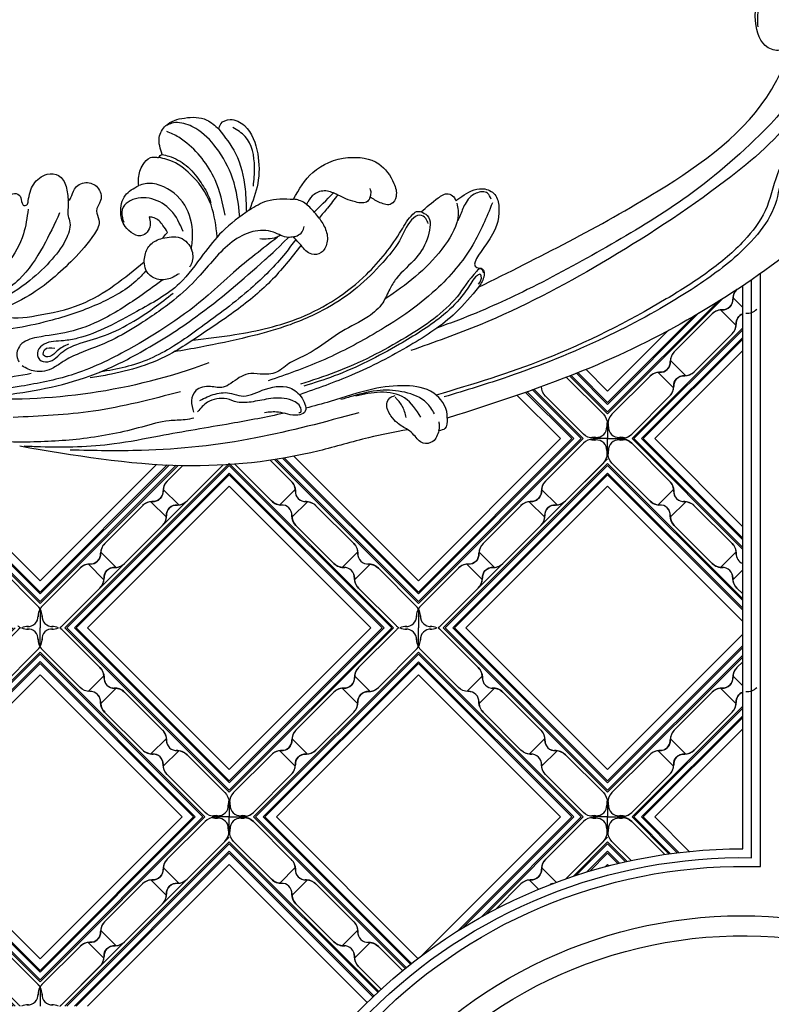
# Model space of a CAD drawing. Units: millimetres. Extents: x 7239 to 9339, y 2249 to 3734.
# Drawn here: x 9168 to 9204, y 2618 to 2664 of the extents above; entities that cross this region are included whole.
import ezdxf
from ezdxf.xclip import XClip

# ---------------------------------------------------------------- set-up
doc = ezdxf.new("R2010")
doc.units = ezdxf.units.MM
doc.header["$XCLIPFRAME"] = 2
doc.layers.add('H-06.木作(細線)', color=8, linetype='Continuous')
doc.layers.add('H-08.木作(細線)', color=8, linetype='Continuous')

# ---------------------------------------------------------------- blocks, each defined once
blk = doc.blocks.new('SE-21115L-1107-11')
at = {"layer": 'H-08.木作(細線)'}
blk.add_arc((15171.04, -8578.94), 88.3, 86.4389, 110.1874, dxfattribs=at)
for points in [[(15110.88, -8486.05), (15116.76, -8484.84), (15124.16, -8482.9), (15144.47, -8480.66), (15168.86, -8483.57)], [(15118.2, -8488.58), (15133.59, -8484.82), (15150.65, -8482.95), (15161.3, -8483)], [(15106.25, -8485.9), (15107.16, -8484.3), (15108.62, -8484.03), (15109.98, -8485.24), (15110.88, -8486.05)], [(15142.85, -8487.77), (15144.15, -8487.54), (15146.53, -8487.38), (15150.61, -8486.45), (15159.35, -8484.72), (15167.8, -8484.2), (15173.11, -8484.41), (15174.78, -8484.64)], [(15105, -8487.76), (15105.36, -8486.22), (15106.25, -8485.9)], [(15106.25, -8485.9), (15106.15, -8486.54), (15106.23, -8487.2)], [(15110.88, -8486.05), (15112.45, -8487.05), (15113.41, -8488.12), (15114.02, -8489.93), (15113.58, -8490.81), (15112.81, -8491.14)], [(15032.97, -8552.41), (15030.13, -8547.3), (15030.68, -8540.24), (15036.07, -8530.16), (15052.07, -8514), (15083.64, -8495.31), (15105, -8487.76)], [(15106.91, -8488.44), (15108.09, -8490.06), (15111.34, -8491.63), (15115.03, -8491.91), (15119.1, -8491.07), (15120.9, -8490.55)], [(15108.92, -8518.58), (15108.02, -8518.06), (15107.87, -8514.97), (15109.67, -8511.71), (15112.63, -8508.59), (15113.6, -8507.05), (15114.65, -8505), (15116.79, -8502.96), (15120.73, -8500.73), (15124.75, -8498.01), (15127.22, -8496.66), (15128.4, -8496.09), (15130.49, -8494.64), (15132.95, -8494.35), (15134.75, -8494.38), (15137.33, -8492.96), (15138.46, -8492.4), (15140.34, -8492.48), (15142.57, -8491.89), (15143.2, -8490.4), (15142.89, -8488.65)], [(15108.93, -8487.9), (15111.37, -8490.79), (15114.99, -8491.64), (15118.67, -8491.05)], [(15111.12, -8487.86), (15111.72, -8489.57), (15112.76, -8490.89)], [(15141.95, -8490.42), (15139.69, -8491.38), (15137.23, -8491.47), (15135.78, -8491.09), (15132.67, -8491.93), (15128.54, -8492.31), (15126.7, -8490.74), (15126.33, -8488.62), (15127.33, -8488.22), (15128.82, -8488.37), (15130.23, -8488.67), (15132.28, -8488.59)], [(15127.16, -8488.63), (15126.88, -8488.68), (15126.83, -8489.03), (15128.19, -8490.43), (15131.37, -8490.69), (15134.01, -8490.23), (15136.39, -8490.18), (15137.94, -8490.64), (15140.82, -8490.14), (15142.29, -8488.72)], [(15144.82, -8491.72), (15157.91, -8488.81), (15169.81, -8487.88)], [(15052.3, -8524.87), (15052.81, -8525.48), (15053.99, -8524.92), (15055.86, -8520.26), (15058.26, -8515.77), (15062.15, -8511.71), (15069.58, -8506.32), (15081.56, -8499.78), (15095.94, -8493.96), (15105.45, -8490.94)], [(15130.35, -8514.8), (15136.93, -8509.52), (15140.73, -8506.13), (15152.61, -8498.04), (15161.16, -8494.21), (15168.63, -8492.54), (15173.39, -8491.71)], [(15098.26, -8519.91), (15101.21, -8513.64), (15106.71, -8506.95), (15116.09, -8500.28), (15123.79, -8496.34), (15131.73, -8493.35)], [(15099.6, -8509.47), (15099.71, -8509.83), (15100.1, -8510.08), (15100.61, -8509.75), (15103.55, -8505.91), (15111.19, -8499.84), (15121.71, -8494.63), (15126.93, -8492.84)], [(15100.34, -8507.76), (15099.93, -8509.03), (15100.04, -8509.25), (15100.5, -8509.09), (15101.33, -8508.13), (15102.83, -8505.97), (15105.92, -8502.92), (15112.14, -8498.8), (15121.9, -8494.07), (15126.42, -8492.55)], [(15167.12, -8494.43), (15177.31, -8493.01), (15189.58, -8494.01), (15199, -8496.52), (15205.36, -8498.85), (15208.52, -8500.41)], [(15127.97, -8514.84), (15128.73, -8514.77), (15130.97, -8515.55), (15134.05, -8515.63), (15137.12, -8514.09), (15142.21, -8508.81), (15145.85, -8505.4), (15151.08, -8501.73), (15155.12, -8499.42), (15159.98, -8497.43), (15162.36, -8496.23), (15163.79, -8495.31), (15166.59, -8494.77), (15168.51, -8495.59)], [(15143.01, -8499.43), (15146.02, -8497.54), (15155.77, -8494.22), (15158.31, -8493.78)], [(15134.55, -8518.88), (15138.62, -8515.62), (15141.44, -8512.24), (15145.01, -8507.88), (15151.37, -8503.71), (15160.22, -8499.7), (15162.31, -8499.34), (15165.21, -8498.83), (15166.14, -8497.82), (15165.92, -8496.54), (15164.65, -8496.18), (15162.37, -8497.75), (15161.25, -8498.4), (15157.35, -8499.7), (15148.78, -8504.28), (15145.94, -8506.46)], [(15049.57, -8539.35), (15052.7, -8533.73), (15063.43, -8523.25), (15081.98, -8510.92), (15100.1, -8501.73), (15110.47, -8497.86)], [(15161.55, -8498.81), (15163.27, -8497.83), (15164.38, -8496.97), (15165.28, -8497.17), (15165.14, -8497.97), (15163.61, -8498.24)], [(15143.01, -8499.43), (15136.71, -8500.26), (15126.88, -8502.83), (15117.09, -8509.23), (15111.85, -8515.84), (15110.13, -8518.23), (15109.4, -8518.66), (15108.92, -8518.58)], [(15126.84, -8513.6), (15131.39, -8508.22), (15136.92, -8503.58), (15143.01, -8499.43)], [(15161.61, -8520.19), (15161.62, -8519.16), (15161.67, -8518.18), (15161.41, -8517.26), (15161.83, -8514.75), (15164, -8511.54), (15167.32, -8508.34), (15172.43, -8505.1), (15177.6, -8503.24), (15183.37, -8502.01), (15190.15, -8500.97), (15197.73, -8500.57), (15200.32, -8500.65)], [(15172.18, -8503.72), (15172.34, -8503.59), (15172.37, -8503.26), (15172, -8503.05), (15166.36, -8503.09), (15159.74, -8504.78), (15154.73, -8507.62), (15150.28, -8511.13)], [(15162.89, -8518.44), (15165.36, -8513.42), (15168.96, -8508.49), (15174.35, -8505.01), (15178.94, -8503.29), (15182.67, -8502.41)], [(15161.61, -8520.19), (15161.2, -8520.72), (15160.69, -8521.98), (15158.97, -8522.97), (15157.24, -8522.22), (15156.77, -8520.28), (15157.41, -8518.71), (15157.02, -8517.41), (15157.71, -8515.3), (15160.87, -8511.49), (15167.42, -8506.11), (15172.18, -8503.72)], [(15100.34, -8507.33), (15073.51, -8521.72), (15056.56, -8536.9), (15053.83, -8542.5)], [(15103.7, -8520.24), (15102.5, -8521.11), (15099.4, -8522), (15097.76, -8520.98), (15097.3, -8519.11), (15099.17, -8513.79), (15100.57, -8510.27), (15099.79, -8510.07), (15099.57, -8508.84), (15100.34, -8507.33)], [(15167.58, -8518.97), (15168.31, -8515.28), (15170.66, -8510.9), (15172.58, -8508.98), (15175.03, -8507.52)], [(15145.06, -8509.34), (15146.84, -8508.51), (15148.82, -8508.72), (15150.01, -8509.92), (15150.28, -8511.13)], [(15147.53, -8514.64), (15144.91, -8514.72), (15143.14, -8512.77), (15143.25, -8510.76), (15143.5, -8510.32)], [(15150.28, -8511.13), (15149.83, -8513.01), (15148.51, -8514.28), (15147.53, -8514.64)], [(15124.15, -8517.66), (15123.17, -8515.96), (15122.97, -8513.96), (15123.84, -8512.5), (15125.24, -8512.26), (15126.84, -8513.6)], [(15126.84, -8513.6), (15127.53, -8514.35), (15127.97, -8514.84)], [(15127.97, -8514.84), (15127.44, -8515.02), (15126.66, -8515.61), (15126.4, -8516.41)], [(15144.43, -8515.66), (15146.27, -8518.81), (15149.14, -8520.52), (15152.35, -8520.24), (15153.4, -8519.27), (15153.53, -8517.74), (15153.32, -8517.04)], [(15147.53, -8514.64), (15146.97, -8515.31), (15146.77, -8515.51)], [(15146.77, -8515.51), (15147.46, -8516.56), (15148.78, -8517.68), (15149.52, -8517.82)], [(15149.52, -8517.82), (15149.35, -8516.87), (15150.46, -8515.08), (15153.11, -8516.41), (15153.76, -8518.42), (15153.08, -8521.06), (15151.09, -8522.5)], [(15098.44, -8520.5), (15098.99, -8521.36), (15100.7, -8521.36), (15102.35, -8519.74), (15103.12, -8517.96), (15103.44, -8517.22)], [(15108.92, -8518.58), (15106.36, -8520.67), (15104.86, -8521.29), (15104.05, -8520.83), (15103.7, -8520.24)], [(15121.37, -8521.1), (15122.89, -8519.15), (15124.15, -8517.66)], [(15124.15, -8517.66), (15125.55, -8519.29), (15127.13, -8520.3), (15127.97, -8520.48)], [(15138.15, -8518.09), (15139.69, -8523.36), (15144.29, -8529.15), (15145.98, -8530.2), (15146.9, -8530.6)], [(15127.97, -8520.48), (15125.08, -8524.48), (15119.84, -8526.68), (15115.25, -8525.75), (15112.98, -8522.84), (15112.65, -8520.9), (15113.37, -8519.76), (15115.01, -8519.95), (15116.53, -8520.78)], [(15116.53, -8520.78), (15116.88, -8520.18), (15118.72, -8520.06), (15121.37, -8521.1)], [(15134.55, -8518.88), (15131.92, -8520.23), (15127.97, -8520.48)], [(15139.13, -8530.92), (15138.82, -8531.74), (15137.45, -8532.38), (15135.31, -8531.47), (15133.32, -8527.26), (15133.31, -8522.84), (15134.55, -8518.88)], [(15147.57, -8527.17), (15146.59, -8526.9), (15143.99, -8525.49), (15141.95, -8523.17), (15140.66, -8520.94), (15140.32, -8519.99)], [(15172.1, -8518.91), (15170.55, -8520.79), (15169.63, -8521.34), (15168.79, -8520.91), (15168.5, -8519.88), (15168.25, -8519.54), (15167.81, -8519.62), (15167.58, -8520.21), (15166.76, -8522.72), (15164.77, -8524.19), (15163.04, -8524), (15161.94, -8522.39), (15161.61, -8520.19)], [(15116.53, -8520.78), (15116.38, -8521.4), (15116.5, -8522.06)], [(15133.96, -8522.4), (15133.79, -8525.27), (15135.19, -8529.84), (15137.04, -8531.19)], [(15151.09, -8522.5), (15151.11, -8523.61), (15150.43, -8525.65), (15149.33, -8526.69), (15148.43, -8526.75), (15148.11, -8526.69)], [(15147.57, -8527.17), (15148.01, -8529.69), (15147.03, -8531.46), (15144.25, -8532.6), (15140.92, -8532.3), (15139.13, -8530.92)], [(15148.11, -8526.69), (15147.87, -8526.99), (15147.57, -8527.17)], [(15054.38, -8543.46), (15054.69, -8543.04), (15056.61, -8542.86), (15058.88, -8546.35), (15058.08, -8552.14), (15055.78, -8555.69), (15047.81, -8558.26), (15046.82, -8557.96)]]:
    blk.add_spline(points, degree=3, dxfattribs=at)
for points, knots in [([(15129.35, -8488.51), (15131.99, -8487.93), (15138.2, -8486.77), (15146.7, -8485.4), (15156.09, -8483.48), (15162.91, -8483.35), (15167.39, -8483.54), (15168.21, -8483.57)], [27.301056, 27.301056, 27.301056, 27.301056, 35.394464, 46.247214, 53.127975, 64.122271, 66.575602, 66.575602, 66.575602, 66.575602]), ([(15105, -8487.76), (15105, -8487.94), (15105.01, -8489.39), (15106.93, -8492.16), (15111.46, -8492.83), (15116.71, -8492.19), (15121.57, -8490.49), (15124.92, -8489.57), (15126.14, -8489.26)], [0, 0, 0, 0, 0.54425, 4.342747, 8.665156, 13.577214, 20.233281, 24.001018, 24.001018, 24.001018, 24.001018]), ([(15200.65, -8495.29), (15199.25, -8494.61), (15195.3, -8492.96), (15185.18, -8490.42), (15171.54, -8490.66), (15158.68, -8493.47), (15149.71, -8498.1), (15141.32, -8503.47), (15134.87, -8509.02), (15130.9, -8512.62), (15128.7, -8514.77)], [0, 0, 0, 0, 4.489126, 12.853699, 31.092512, 44.874694, 51.884454, 61.269284, 74.718143, 77.337181, 77.337181, 77.337181, 77.337181]), ([(15051.43, -8525.15), (15051.44, -8525.41), (15051.63, -8526.03), (15052.5, -8526.87), (15054.59, -8526.77), (15056.26, -8523.26), (15057.04, -8518.72), (15060.88, -8513.75), (15065.98, -8509.48), (15075.83, -8503.26), (15089.29, -8496.46), (15101.2, -8492.82), (15106.65, -8491.22)], [0, 0, 0, 0, 0.777728, 1.941073, 3.32904, 6.318658, 12.159507, 17.580033, 24.499533, 32.158127, 52.453164, 69.487452, 69.487452, 69.487452, 69.487452]), ([(15100.34, -8507.33), (15101.43, -8506.02), (15104.32, -8502.54), (15110.92, -8498.26), (15118.77, -8494.2), (15124.46, -8492.19), (15127.09, -8491.27)], [0, 0, 0, 0, 5.098496, 13.506333, 23.289702, 31.608933, 31.608933, 31.608933, 31.608933]), ([(15127.64, -8514.47), (15128.14, -8513.78), (15130.11, -8511.11), (15134.74, -8506.54), (15141.36, -8501.6), (15147.21, -8497.46), (15152.12, -8495.55), (15154.97, -8494.99), (15156.54, -8494.71), (15156.87, -8494.66)], [0.424249, 0.424249, 0.424249, 0.424249, 2.993365, 10.360928, 19.804454, 27.803895, 31.728672, 35.501275, 36.502665, 36.502665, 36.502665, 36.502665]), ([(15147.47, -8508.44), (15148.49, -8507.69), (15151.42, -8505.56), (15155.91, -8502.6), (15161.35, -8500.45), (15165.53, -8500.08), (15168.83, -8499.2), (15169.49, -8497.17), (15169.09, -8496.38), (15168.97, -8496.16)], [1.487782, 1.487782, 1.487782, 1.487782, 5.287864, 12.323433, 17.652347, 22.473196, 25.221992, 27.094805, 27.826917, 27.826917, 27.826917, 27.826917]), ([(15107.84, -8516.83), (15107.94, -8517.09), (15108.16, -8517.67), (15109.24, -8518.4), (15111.06, -8516.84), (15112.01, -8514.04), (15114.9, -8510.66), (15118.34, -8507.14), (15123.28, -8503.84), (15128.84, -8501.44), (15135.25, -8499.72), (15140.77, -8498.55), (15144.46, -8497.9), (15145.78, -8497.67)], [0, 0, 0, 0, 0.830175, 1.86778, 3.302847, 6.891977, 11.002577, 16.323058, 21.703041, 28.698752, 34.38346, 41.597601, 45.62159, 45.62159, 45.62159, 45.62159]), ([(15149.97, -8509.83), (15150.36, -8509.38), (15152.28, -8507.28), (15157.3, -8504.53), (15164.27, -8502.13), (15174.11, -8500.16), (15180.3, -8501.04), (15183.11, -8501.46)], [1.135478, 1.135478, 1.135478, 1.135478, 2.926103, 9.674862, 17.806727, 27.979282, 36.432789, 36.432789, 36.432789, 36.432789]), ([(15051.23, -8540.67), (15051.3, -8540.29), (15052.36, -8536.43), (15058.82, -8529.17), (15068.85, -8520.62), (15081.21, -8513.24), (15092.32, -8507.15), (15100.85, -8503.3), (15105.43, -8501.64), (15106.48, -8501.27)], [1.589571, 1.589571, 1.589571, 1.589571, 2.734666, 13.424872, 29.475327, 42.88551, 56.314269, 67.54034, 70.907039, 70.907039, 70.907039, 70.907039]), ([(15103.57, -8519.88), (15103.49, -8519.51), (15103.06, -8517.55), (15105.91, -8511.94), (15110.41, -8508.2), (15113.92, -8505.81), (15114.33, -8505.54)], [0, 0, 0, 0, 1.100058, 5.988937, 17.250986, 18.727413, 18.727413, 18.727413, 18.727413]), ([(15143.23, -8512.99), (15143.12, -8513.74), (15142.87, -8515.98), (15143.79, -8519.92), (15146.99, -8522.51), (15149.74, -8522.98), (15150.77, -8522.61), (15151.09, -8522.5)], [0.86797, 0.86797, 0.86797, 0.86797, 3.12432, 7.627187, 12.333326, 14.586291, 15.59397, 15.59397, 15.59397, 15.59397]), ([(15129.91, -8515.09), (15130.13, -8514.96), (15131.07, -8514.47), (15132.17, -8514.51), (15133.01, -8514.54)], [0.824184, 0.824184, 0.824184, 0.824184, 1.588009, 4.022259, 4.022259, 4.022259, 4.022259]), ([(15139.38, -8514.83), (15139.53, -8516.47), (15139.98, -8520.08), (15142.93, -8524.21), (15146.06, -8526.31), (15147.7, -8526.62), (15148.11, -8526.69)], [0.891093, 0.891093, 0.891093, 0.891093, 5.760108, 11.715977, 15.463448, 16.703527, 16.703527, 16.703527, 16.703527]), ([(15139.13, -8530.92), (15138.21, -8529.76), (15136.14, -8527.16), (15135.14, -8522.68), (15135.03, -8519.69), (15135.01, -8518.55)], [0, 0, 0, 0, 4.379677, 9.887616, 13.340115, 13.340115, 13.340115, 13.340115]), ([(15136, -8517.83), (15136.19, -8519.81), (15136.64, -8523.49), (15139.16, -8528.01), (15141.96, -8530.95), (15144.49, -8531.95), (15146.07, -8531.94), (15146.65, -8531.6), (15146.9, -8531.47)], [0.711521, 0.711521, 0.711521, 0.711521, 6.605736, 11.759118, 15.951867, 18.520051, 19.688254, 20.522392, 20.522392, 20.522392, 20.522392]), ([(15121.37, -8521.1), (15121.94, -8521.38), (15123.07, -8521.93), (15124.94, -8521.43), (15125.65, -8520.36), (15125.94, -8519.8), (15126, -8519.68)], [0, 0, 0, 0, 1.86804, 3.701257, 5.163048, 5.586802, 5.586802, 5.586802, 5.586802]), ([(15048.39, -8557.1), (15048.81, -8557.22), (15050.74, -8557.66), (15054.28, -8556.4), (15057.21, -8553.38), (15058.4, -8550.16), (15058.75, -8547.82), (15058.67, -8546.6), (15058.65, -8546.21)], [1.434997, 1.434997, 1.434997, 1.434997, 2.725916, 7.439772, 11.686386, 15.059695, 17.57334, 18.72869, 18.72869, 18.72869, 18.72869])]:
    blk.add_open_spline(points, degree=3, knots=knots, dxfattribs=at)
blk.add_open_spline([(15124.87, -8518.56), (15124.03, -8519.39), (15123.08, -8520.33), (15122.01, -8521.4)], degree=3, dxfattribs=at)
blk = doc.blocks.new('JF-0001')
at = {"layer": 'H-06.木作(細線)', "color": 9}
for p, q in [((-1204.8, 851.45), (-1202.46, 849.11)), ((-1185.71, 851.45), (-1188.04, 849.11)), ((-1206.64, 849.61), (-1204.3, 847.28)), ((-1183.87, 849.61), (-1186.2, 847.28)), ((-1214.13, 842.11), (-1211.8, 839.78)), ((-1176.37, 842.11), (-1178.7, 839.78)), ((-1215.97, 840.27), (-1213.64, 837.94)), ((-1174.53, 840.27), (-1176.87, 837.94)), ((-1215.97, 820.48), (-1213.64, 822.81)), ((-1174.53, 820.48), (-1176.87, 822.81)), ((-1214.13, 818.64), (-1211.8, 820.97)), ((-1176.37, 818.64), (-1178.7, 820.97)), ((-1206.64, 811.14), (-1204.3, 813.48)), ((-1183.87, 811.14), (-1186.2, 813.48)), ((-1204.8, 809.3), (-1202.46, 811.64)), ((-1185.71, 809.3), (-1188.04, 811.64))]:
    blk.add_line(p, q, dxfattribs=at)
at = {"layer": 'H-06.木作(細線)'}
for points in [[(-1202.36, 858.63), (-1223.5, 837.48)], [(-1167, 837.48), (-1188.15, 858.63)], [(-1223.5, 823.27), (-1202.36, 802.13)], [(-1188.15, 802.13), (-1167, 823.27)]]:
    blk.add_lwpolyline(points, dxfattribs=at)
at = {"layer": 'H-06.木作(細線)', "color": 9}
for points in [[(-1200.66, 858.63), (-1223.5, 835.78)], [(-1200.38, 858.63), (-1223.5, 835.5)], [(-1198.96, 858.63), (-1223.5, 834.09)], [(-1198.26, 858.63), (-1223.5, 833.38)], [(-1199.25, 858.63), (-1223.5, 834.37)], [(-1167, 834.09), (-1191.54, 858.63)], [(-1167, 834.37), (-1191.26, 858.63)], [(-1167, 835.5), (-1190.13, 858.63)], [(-1167, 835.78), (-1189.84, 858.63)], [(-1223.5, 826.66), (-1198.96, 802.13)], [(-1191.54, 802.13), (-1167, 826.66)], [(-1223.5, 826.38), (-1199.25, 802.13)], [(-1223.5, 825.25), (-1200.38, 802.13)], [(-1223.5, 824.97), (-1200.66, 802.13)], [(-1191.26, 802.13), (-1167, 826.38)], [(-1190.13, 802.13), (-1167, 825.25)], [(-1189.84, 802.13), (-1167, 824.97)]]:
    blk.add_lwpolyline(points, dxfattribs=at)
at = {"layer": 'H-06.木作(細線)'}
for points in [[(-1198.19, 858.63, 0.054092), (-1198.54, 858.34), (-1204.2, 852.68, 0.195186), (-1204.81, 851.23, -0.458479), (-1206.42, 849.62, 0.195186), (-1207.87, 849.01), (-1213.53, 843.35, 0.195186), (-1214.14, 841.9, -0.458479), (-1215.75, 840.29, 0.195186), (-1217.21, 839.67), (-1222.86, 834.02, 0.195186), (-1223.48, 832.56, -0.065986), (-1223.5, 832.17), (-1223.5, 830.38), (-1221.88, 830.38, -0.0904), (-1221.35, 830.43, 0.195186), (-1219.89, 831.05), (-1214.24, 836.7, 0.195186), (-1213.62, 838.16, -0.458479), (-1212.01, 839.77, 0.195186), (-1210.56, 840.38), (-1204.9, 846.04, 0.195186), (-1204.29, 847.49, -0.458479), (-1202.68, 849.1, 0.195186), (-1201.23, 849.72), (-1195.57, 855.37, 0.061877), (-1195.25, 855.78), (-1195.25, 858.63)], [(-1192.32, 858.63, -0.054092), (-1191.96, 858.34), (-1186.31, 852.68, -0.195186), (-1185.69, 851.23, 0.458479), (-1184.08, 849.62, -0.195186), (-1182.63, 849.01), (-1176.97, 843.35, -0.195186), (-1176.36, 841.9, 0.458479), (-1174.75, 840.29, -0.195186), (-1173.3, 839.67), (-1167.64, 834.02, -0.195186), (-1167.02, 832.56, 0.065986), (-1167, 832.17), (-1167, 830.38), (-1168.62, 830.38, 0.0904), (-1169.15, 830.43, -0.195186), (-1170.61, 831.05), (-1176.27, 836.7, -0.195186), (-1176.88, 838.16, 0.458479), (-1178.49, 839.77, -0.195186), (-1179.94, 840.38), (-1185.6, 846.04, -0.195186), (-1186.21, 847.49, 0.458479), (-1187.82, 849.1, -0.195186), (-1189.28, 849.72), (-1194.93, 855.37, -0.061877), (-1195.25, 855.78), (-1195.25, 858.63)], [(-1198.19, 802.13, -0.054092), (-1198.54, 802.41), (-1204.2, 808.07, -0.195186), (-1204.81, 809.52, 0.458479), (-1206.42, 811.13, -0.195186), (-1207.87, 811.74), (-1213.53, 817.4, -0.195186), (-1214.14, 818.86, 0.458479), (-1215.75, 820.46, -0.195186), (-1217.21, 821.08), (-1222.86, 826.73, -0.195186), (-1223.48, 828.19, 0.065986), (-1223.5, 828.58), (-1223.5, 830.38), (-1221.88, 830.38, 0.0904), (-1221.35, 830.32, -0.195186), (-1219.89, 829.7), (-1214.24, 824.05, -0.195186), (-1213.62, 822.59, 0.458479), (-1212.01, 820.99, -0.195186), (-1210.56, 820.37), (-1204.9, 814.71, -0.195186), (-1204.29, 813.26, 0.458479), (-1202.68, 811.65, -0.195186), (-1201.23, 811.04), (-1195.57, 805.38, -0.061877), (-1195.25, 804.97), (-1195.25, 802.13)], [(-1192.32, 802.13, 0.054092), (-1191.96, 802.41), (-1186.31, 808.07, 0.195186), (-1185.69, 809.52, -0.458479), (-1184.08, 811.13, 0.195186), (-1182.63, 811.74), (-1176.97, 817.4, 0.195186), (-1176.36, 818.86, -0.458479), (-1174.75, 820.46, 0.195186), (-1173.3, 821.08), (-1167.64, 826.73, 0.195186), (-1167.02, 828.19, -0.065986), (-1167, 828.58), (-1167, 830.38), (-1168.62, 830.38, -0.0904), (-1169.15, 830.32, 0.195186), (-1170.61, 829.7), (-1176.27, 824.05, 0.195186), (-1176.88, 822.59, -0.458479), (-1178.49, 820.99, 0.195186), (-1179.94, 820.37), (-1185.6, 814.71, 0.195186), (-1186.21, 813.26, -0.458479), (-1187.82, 811.65, 0.195186), (-1189.28, 811.04), (-1194.93, 805.38, 0.061877), (-1195.25, 804.97), (-1195.25, 802.13)]]:
    blk.add_lwpolyline(points, format="xyb", dxfattribs=at)
at = {"layer": 'H-06.木作(細線)', "color": 9}
for points in [[(-1170.64, 830.38), (-1195.25, 854.98), (-1219.86, 830.38), (-1195.25, 805.77)], [(-1170.93, 830.38), (-1195.25, 854.7), (-1219.58, 830.38), (-1195.25, 806.05)], [(-1172.06, 830.38), (-1195.25, 853.57), (-1218.44, 830.38), (-1195.25, 807.18)], [(-1172.34, 830.38), (-1195.25, 853.29), (-1218.16, 830.38), (-1195.25, 807.47)]]:
    blk.add_lwpolyline(points, close=True, dxfattribs=at)
at = {"layer": 'H-06.木作(細線)'}
blk.add_lwpolyline([(-1174.04, 830.38), (-1195.25, 851.59), (-1216.46, 830.38), (-1195.25, 809.16)], close=True, dxfattribs=at)
at = {"layer": 'H-06.木作(細線)', "color": 9}
for centre, radius, start, end in [((-1197.12, 860.53), 2.1, 245.3155, 273.4132), ((-1197.04, 856.94), 1.5, 355.7391, 94.2609), ((-1193.46, 856.94), 1.5, 85.7391, 184.2609), ((-1193.38, 860.53), 2.1, 266.5868, 294.6845), ((-1197.05, 856.86), 2.1, 315, 3.4132), ((-1193.45, 856.86), 2.1, 176.5868, 225), ((-1202.71, 851.2), 2.1, 135, 183.4132), ((-1187.79, 851.2), 2.1, 356.5868, 45), ((-1206.31, 851.12), 1.5, 265.7391, 4.2609), ((-1184.2, 851.12), 1.5, 175.7391, 274.2609), ((-1206.39, 847.52), 2.1, 86.5868, 135), ((-1202.79, 847.6), 1.5, 85.7391, 184.2609), ((-1202.71, 851.2), 2.1, 266.5868, 315), ((-1187.79, 851.2), 2.1, 225, 273.4132), ((-1187.71, 847.6), 1.5, 355.7391, 94.2609), ((-1184.11, 847.52), 2.1, 45, 93.4132), ((-1206.39, 847.52), 2.1, 315, 3.4132), ((-1184.11, 847.52), 2.1, 176.5868, 225), ((-1212.04, 841.87), 2.1, 135, 183.4132), ((-1178.46, 841.87), 2.1, 356.5868, 45), ((-1215.72, 838.19), 2.1, 86.5868, 135), ((-1212.04, 841.87), 2.1, 266.5868, 315), ((-1178.46, 841.87), 2.1, 225, 273.4132), ((-1225.46, 832.26), 2.1, 357.1422, 16.6625), ((-1165.04, 828.49), 2.1, 177.1422, 196.6625), ((-1197.05, 803.89), 2.1, 225, 237.3849), ((-1193.45, 803.89), 2.1, 302.6151, 315)]:
    blk.add_arc(centre, radius, start, end, dxfattribs=at)
at = {"layer": 'H-06.木作(細線)'}
for centre, radius, start, end in [((-1215.64, 841.78), 1.5, 265.7391, 4.2609), ((-1174.86, 841.78), 1.5, 175.7391, 274.2609), ((-1212.13, 838.27), 1.5, 85.7391, 184.2609), ((-1178.38, 838.27), 1.5, 355.7391, 94.2609), ((-1174.78, 838.19), 2.1, 45, 93.4132), ((-1215.72, 838.19), 2.1, 315, 3.4132), ((-1174.78, 838.19), 2.1, 176.5868, 225), ((-1165.04, 832.26), 2.1, 163.3375, 182.8578), ((-1221.87, 832.06), 1.5, 176.2945, 274.8163), ((-1169.12, 832.53), 2.1, 225, 273.4132), ((-1168.63, 832.06), 1.5, 265.1837, 3.7055), ((-1221.87, 828.69), 1.5, 85.1837, 183.7055), ((-1221.6, 828.47), 2.1, 72.39, 93.9686), ((-1221.6, 832.28), 2.1, 266.0314, 287.61), ((-1169.12, 828.22), 2.1, 86.5868, 135), ((-1168.9, 828.47), 2.1, 86.0314, 107.61), ((-1168.9, 832.28), 2.1, 252.39, 273.9686), ((-1168.63, 828.69), 1.5, 356.2945, 94.8163), ((-1225.46, 828.49), 2.1, 343.3375, 2.8578), ((-1215.72, 822.56), 2.1, 356.5868, 45), ((-1174.78, 822.56), 2.1, 135, 183.4132), ((-1212.13, 822.48), 1.5, 175.7391, 274.2609), ((-1178.38, 822.48), 1.5, 265.7391, 4.2609), ((-1215.72, 822.56), 2.1, 225, 273.4132), ((-1212.04, 818.89), 2.1, 45, 93.4132), ((-1178.46, 818.89), 2.1, 86.5868, 135), ((-1174.78, 822.56), 2.1, 266.5868, 315), ((-1215.64, 818.97), 1.5, 355.7391, 94.2609), ((-1174.86, 818.97), 1.5, 85.7391, 184.2609), ((-1212.04, 818.89), 2.1, 176.5868, 225), ((-1178.46, 818.89), 2.1, 315, 3.4132), ((-1206.39, 813.23), 2.1, 356.5868, 45), ((-1184.11, 813.23), 2.1, 135, 183.4132), ((-1202.79, 813.15), 1.5, 175.7391, 274.2609), ((-1187.71, 813.15), 1.5, 265.7391, 4.2609), ((-1206.39, 813.23), 2.1, 225, 273.4132), ((-1184.11, 813.23), 2.1, 266.5868, 315), ((-1206.31, 809.63), 1.5, 355.7391, 94.2609), ((-1187.79, 809.55), 2.1, 86.5868, 135), ((-1184.2, 809.63), 1.5, 85.7391, 184.2609), ((-1202.71, 809.55), 2.1, 176.5868, 225), ((-1187.79, 809.55), 2.1, 315, 3.4132), ((-1197.05, 803.89), 2.1, 356.5868, 45), ((-1193.45, 803.89), 2.1, 135, 183.4132), ((-1197.04, 803.81), 1.5, 265.7391, 4.2609), ((-1193.46, 803.81), 1.5, 175.7391, 274.2609), ((-1197.12, 800.22), 2.1, 86.5868, 114.6845), ((-1193.38, 800.22), 2.1, 65.3155, 93.4132)]:
    blk.add_arc(centre, radius, start, end, dxfattribs=at)
blk = doc.blocks.new('立揚展板用1107-240-2')
at = {"layer": 'H-06.木作(細線)', "color": 9}
for p, q in [((33649.37, 5163.81), (33650.85, 5162.33)), ((33647.53, 5161.97), (33649.86, 5159.64)), ((33640.03, 5154.48), (33642.37, 5152.14)), ((33638.2, 5152.64), (33640.53, 5150.31)), ((33566.63, 5132.84), (33564.3, 5135.17)), ((33581.7, 5132.84), (33584.03, 5135.17)), ((33623.13, 5132.84), (33620.8, 5135.17)), ((33638.2, 5132.84), (33640.53, 5135.17)), ((33564.79, 5131), (33562.46, 5133.33)), ((33583.53, 5131), (33585.87, 5133.33)), ((33621.29, 5131), (33618.96, 5133.33)), ((33640.03, 5131), (33642.37, 5133.33)), ((33557.3, 5123.51), (33554.96, 5125.84)), ((33591.03, 5123.51), (33593.36, 5125.84)), ((33613.8, 5123.51), (33611.46, 5125.84)), ((33647.53, 5123.51), (33649.86, 5125.84)), ((33555.46, 5121.67), (33553.13, 5124)), ((33592.87, 5121.67), (33595.2, 5124)), ((33611.96, 5121.67), (33609.63, 5124)), ((33649.37, 5121.67), (33650.85, 5123.15)), ((33592.87, 5107.31), (33595.2, 5104.98)), ((33611.96, 5107.31), (33609.63, 5104.98)), ((33649.37, 5107.31), (33650.85, 5105.83)), ((33591.03, 5105.47), (33593.36, 5103.14)), ((33613.8, 5105.47), (33611.46, 5103.14)), ((33647.53, 5105.47), (33649.86, 5103.14)), ((33583.53, 5097.98), (33585.87, 5095.64)), ((33621.29, 5097.98), (33618.96, 5095.64)), ((33640.03, 5097.98), (33642.37, 5095.64)), ((33581.7, 5096.14), (33584.03, 5093.81)), ((33623.13, 5096.14), (33620.8, 5093.81)), ((33638.2, 5096.14), (33640.53, 5093.81)), ((33581.7, 5076.34), (33584.03, 5078.67)), ((33622.99, 5076.48), (33620.8, 5078.67)), ((33583.53, 5074.5), (33585.87, 5076.83)), ((33620.35, 5075.45), (33618.96, 5076.83)), ((33591.03, 5067.01), (33593.36, 5069.34)), ((33592.87, 5065.17), (33595.2, 5067.5))]:
    blk.add_line(p, q, dxfattribs=at)
at = {"layer": 'H-06.木作(細線)'}
for points in [[(33649.94, 5165.02, 0.190922), (33649.35, 5163.59, -0.458479), (33647.75, 5161.99, 0.195186), (33646.29, 5161.37), (33640.63, 5155.71, 0.195186), (33640.02, 5154.26, -0.458479), (33638.41, 5152.65, 0.195186), (33636.96, 5152.04), (33631.3, 5146.38, 0.195186), (33630.69, 5144.93, -0.065986), (33630.66, 5144.53), (33630.66, 5142.74), (33632.28, 5142.74, -0.0904), (33632.82, 5142.8, 0.195186), (33634.27, 5143.41), (33639.93, 5149.07, 0.195186), (33640.54, 5150.52, -0.458479), (33642.15, 5152.13, 0.195186), (33643.6, 5152.74), (33649.26, 5158.4, 0.195186), (33649.88, 5159.86, -0.33348), (33650.85, 5161.37, -0.33348)], [(33624.48, 5151.93), (33630.03, 5146.38, -0.195186), (33630.64, 5144.93, 0.065986), (33630.66, 5144.53), (33630.66, 5142.74), (33629.05, 5142.74, 0.0904), (33628.51, 5142.8, -0.195186), (33627.06, 5143.41), (33621.4, 5149.07, -0.195186), (33620.78, 5150.52, 0.003775), (33620.79, 5150.55)], [(33542.98, 5114.49, -0.054092), (33542.62, 5114.77)], [(33539.94, 5123.4), (33545.59, 5117.74, -0.061877), (33545.91, 5117.33), (33545.91, 5114.49)], [(33605.35, 5114.49, 0.054092), (33605.7, 5114.77), (33611.36, 5120.43, 0.195186), (33611.97, 5121.88, -0.458479), (33613.58, 5123.49, 0.195186), (33615.03, 5124.11), (33620.69, 5129.76, 0.195186), (33621.31, 5131.22, -0.458479), (33622.91, 5132.83, 0.195186), (33624.37, 5133.44), (33630.03, 5139.1, 0.195186), (33630.64, 5140.55, -0.065986), (33630.66, 5140.95), (33630.66, 5142.74), (33629.05, 5142.74, -0.0904), (33628.51, 5142.68, 0.195186), (33627.06, 5142.07), (33621.4, 5136.41, 0.195186), (33620.78, 5134.96, -0.458479), (33619.18, 5133.35, 0.195186), (33617.72, 5132.73), (33612.07, 5127.08, 0.195186), (33611.45, 5125.62, -0.458479), (33609.84, 5124.01, 0.195186), (33608.39, 5123.4), (33602.73, 5117.74, 0.061877), (33602.41, 5117.33), (33602.41, 5114.49)], [(33650.85, 5119.55), (33649.97, 5120.43, -0.195186), (33649.35, 5121.88, 0.458479), (33647.75, 5123.49, -0.195186), (33646.29, 5124.11), (33640.63, 5129.76, -0.195186), (33640.02, 5131.22, 0.458479), (33638.41, 5132.83, -0.195186), (33636.96, 5133.44), (33631.3, 5139.1, -0.195186), (33630.69, 5140.55, 0.065986), (33630.66, 5140.95), (33630.66, 5142.74), (33632.28, 5142.74, 0.0904), (33632.82, 5142.68, -0.195186), (33634.27, 5142.07), (33639.93, 5136.41, -0.195186), (33640.54, 5134.96, 0.458479), (33642.15, 5133.35, -0.195186), (33643.6, 5132.73), (33649.26, 5127.08, -0.195186), (33649.88, 5125.62, 0.33348), (33650.85, 5124.11, 0.33348)], [(33580.29, 5139.55), (33583.43, 5136.41, -0.195186), (33584.04, 5134.96, 0.458479), (33585.65, 5133.35, -0.195186), (33587.1, 5132.73), (33592.76, 5127.08, -0.195186), (33593.38, 5125.62, 0.458479), (33594.98, 5124.01, -0.195186), (33596.44, 5123.4), (33602.09, 5117.74, -0.061877), (33602.41, 5117.33), (33602.41, 5114.49)], [(33567.22, 5138.74), (33564.9, 5136.41, 0.195186), (33564.28, 5134.96, -0.458479), (33562.68, 5133.35, 0.195186), (33561.22, 5132.73), (33555.57, 5127.08, 0.195186), (33554.95, 5125.62, -0.458479), (33553.34, 5124.01, 0.195186), (33551.89, 5123.4), (33546.23, 5117.74, 0.061877), (33545.91, 5117.33), (33545.91, 5114.49)], [(33548.85, 5114.49, 0.054092), (33549.2, 5114.77), (33554.86, 5120.43, 0.195186), (33555.47, 5121.88, -0.458479), (33557.08, 5123.49, 0.195186), (33558.53, 5124.11), (33564.19, 5129.76, 0.195186), (33564.81, 5131.22, -0.458479), (33566.41, 5132.83, 0.195186), (33567.87, 5133.44), (33573.28, 5138.85)], [(33599.48, 5114.49, -0.054092), (33599.12, 5114.77), (33593.47, 5120.43, -0.195186), (33592.85, 5121.88, 0.458479), (33591.25, 5123.49, -0.195186), (33589.79, 5124.11), (33584.13, 5129.76, -0.195186), (33583.52, 5131.22, 0.458479), (33581.91, 5132.83, -0.195186), (33580.46, 5133.44), (33574.94, 5138.96)], [(33599.48, 5114.49, 0.054092), (33599.12, 5114.21), (33593.47, 5108.55, 0.195186), (33592.85, 5107.09, -0.458479), (33591.25, 5105.49, 0.195186), (33589.79, 5104.87), (33584.13, 5099.21, 0.195186), (33583.52, 5097.76, -0.458479), (33581.91, 5096.15, 0.195186), (33580.46, 5095.54), (33574.8, 5089.88, 0.195186), (33574.19, 5088.43, -0.065986), (33574.16, 5088.03), (33574.16, 5086.24), (33575.78, 5086.24, -0.0904), (33576.32, 5086.3, 0.195186), (33577.77, 5086.91), (33583.43, 5092.57, 0.195186), (33584.04, 5094.02, -0.458479), (33585.65, 5095.63, 0.195186), (33587.1, 5096.24), (33592.76, 5101.9, 0.195186), (33593.38, 5103.36, -0.458479), (33594.98, 5104.96, 0.195186), (33596.44, 5105.58), (33602.09, 5111.24, 0.061877), (33602.41, 5111.64), (33602.41, 5114.49)], [(33605.35, 5114.49, -0.054092), (33605.7, 5114.21), (33611.36, 5108.55, -0.195186), (33611.97, 5107.09, 0.458479), (33613.58, 5105.49, -0.195186), (33615.03, 5104.87), (33620.69, 5099.21, -0.195186), (33621.31, 5097.76, 0.458479), (33622.91, 5096.15, -0.195186), (33624.37, 5095.54), (33630.03, 5089.88, -0.195186), (33630.64, 5088.43, 0.065986), (33630.66, 5088.03), (33630.66, 5086.24), (33629.05, 5086.24, 0.0904), (33628.51, 5086.3, -0.195186), (33627.06, 5086.91), (33621.4, 5092.57, -0.195186), (33620.78, 5094.02, 0.458479), (33619.18, 5095.63, -0.195186), (33617.72, 5096.24), (33612.07, 5101.9, -0.195186), (33611.45, 5103.36, 0.458479), (33609.84, 5104.96, -0.195186), (33608.39, 5105.58), (33602.73, 5111.24, -0.061877), (33602.41, 5111.64), (33602.41, 5114.49)], [(33650.85, 5109.43), (33649.97, 5108.55, 0.195186), (33649.35, 5107.09, -0.458479), (33647.75, 5105.49, 0.195186), (33646.29, 5104.87), (33640.63, 5099.21, 0.195186), (33640.02, 5097.76, -0.458479), (33638.41, 5096.15, 0.195186), (33636.96, 5095.54), (33631.3, 5089.88, 0.195186), (33630.69, 5088.43, -0.065986), (33630.66, 5088.03), (33630.66, 5086.24), (33632.28, 5086.24, -0.0904), (33632.82, 5086.3, 0.195186), (33634.27, 5086.91), (33639.93, 5092.57, 0.195186), (33640.54, 5094.02, -0.458479), (33642.15, 5095.63, 0.195186), (33643.6, 5096.24), (33649.26, 5101.9, 0.195186), (33649.88, 5103.36, -0.33348), (33650.85, 5104.87, -0.33348)], [(33596.87, 5060.53), (33593.47, 5063.93, -0.195186), (33592.85, 5065.38, 0.458479), (33591.25, 5066.99, -0.195186), (33589.79, 5067.61), (33584.13, 5073.26, -0.195186), (33583.52, 5074.72, 0.458479), (33581.91, 5076.33, -0.195186), (33580.46, 5076.94), (33574.8, 5082.6, -0.195186), (33574.19, 5084.05, 0.065986), (33574.16, 5084.45), (33574.16, 5086.24), (33575.78, 5086.24, 0.0904), (33576.32, 5086.18, -0.195186), (33577.77, 5085.57), (33583.43, 5079.91, -0.195186), (33584.04, 5078.46, 0.458479), (33585.65, 5076.85, -0.195186), (33587.1, 5076.23), (33592.76, 5070.58, -0.195186), (33593.38, 5069.12, 0.458479), (33594.98, 5067.51, -0.195186), (33596.44, 5066.9), (33600.05, 5063.29)], [(33624.43, 5077), (33630.03, 5082.6, 0.195186), (33630.64, 5084.05, -0.065986), (33630.66, 5084.45), (33630.66, 5086.24), (33629.05, 5086.24, -0.0904), (33628.51, 5086.18, 0.195186), (33627.06, 5085.57), (33621.4, 5079.91, 0.195186), (33620.78, 5078.46, -0.458479), (33619.18, 5076.85, 0.195186), (33617.72, 5076.23), (33613.97, 5072.48)], [(33634.17, 5079.73), (33631.3, 5082.6, -0.195186), (33630.69, 5084.05, 0.065986), (33630.66, 5084.45), (33630.66, 5086.24), (33632.28, 5086.24, 0.0904), (33632.82, 5086.18, -0.195186), (33634.27, 5085.57), (33639.2, 5080.64)], [(33622.05, 5076.12, -0.082227), (33622.5, 5076.3, -0.082227)]]:
    blk.add_lwpolyline(points, format="xyb", dxfattribs=at)
at = {"layer": 'H-06.木作(細線)', "color": 9}
for points in [[(33647.94, 5163.73), (33630.66, 5146.45)], [(33647.18, 5163.25), (33630.66, 5146.73)], [(33644.31, 5161.51), (33630.66, 5147.86)], [(33643.63, 5161.11), (33630.66, 5148.15)], [(33650.85, 5159.28), (33634.31, 5142.74), (33650.85, 5126.2)], [(33650.85, 5159), (33634.59, 5142.74), (33650.85, 5126.48)], [(33650.85, 5157.87), (33635.72, 5142.74), (33650.85, 5127.61)], [(33650.85, 5157.58), (33636, 5142.74), (33650.85, 5127.9)], [(33630.66, 5146.45), (33624.99, 5152.13)], [(33630.66, 5146.73), (33625.19, 5152.21)], [(33630.66, 5147.86), (33626, 5152.53)], [(33630.66, 5148.15), (33626.2, 5152.61)], [(33580.9, 5139.64), (33602.41, 5118.13), (33627.02, 5142.74), (33619.63, 5150.13)], [(33581.15, 5139.68), (33602.41, 5118.41), (33626.74, 5142.74), (33619.42, 5150.06)], [(33582.12, 5139.84), (33602.41, 5119.55), (33625.61, 5142.74), (33618.58, 5149.76)], [(33582.36, 5139.88), (33602.41, 5119.83), (33625.32, 5142.74), (33618.38, 5149.69)], [(33524.12, 5145.55), (33521.31, 5142.74), (33545.91, 5118.13), (33566.53, 5138.75)], [(33524.33, 5145.48), (33521.59, 5142.74), (33545.91, 5118.41), (33566.26, 5138.76)], [(33525.19, 5145.21), (33522.72, 5142.74), (33545.91, 5119.55), (33565.17, 5138.8)], [(33525.4, 5145.14), (33523, 5142.74), (33545.91, 5119.83), (33564.9, 5138.81)], [(33605.42, 5114.49), (33630.66, 5139.74)], [(33548.92, 5114.49), (33573.28, 5138.85)], [(33549.62, 5114.49), (33574.16, 5139.03)], [(33549.91, 5114.49), (33574.16, 5138.75)], [(33574.16, 5139.03), (33598.7, 5114.49)], [(33574.16, 5138.75), (33598.42, 5114.49)], [(33606.12, 5114.49), (33630.66, 5139.03)], [(33606.41, 5114.49), (33630.66, 5138.75)], [(33630.66, 5139.03), (33650.85, 5118.84)], [(33630.66, 5138.75), (33650.85, 5118.56)], [(33551.04, 5114.49), (33574.16, 5137.61)], [(33551.32, 5114.49), (33574.16, 5137.33)], [(33574.16, 5137.61), (33597.29, 5114.49)], [(33574.16, 5137.33), (33597, 5114.49)], [(33607.54, 5114.49), (33630.66, 5137.61)], [(33607.82, 5114.49), (33630.66, 5137.33)], [(33630.66, 5137.61), (33650.85, 5117.43)], [(33630.66, 5137.33), (33650.85, 5117.15)], [(33597, 5114.49), (33574.16, 5091.65)], [(33597.29, 5114.49), (33574.16, 5091.36)], [(33598.7, 5114.49), (33574.16, 5089.95)], [(33598.42, 5114.49), (33574.16, 5090.23)], [(33630.66, 5089.95), (33606.12, 5114.49)], [(33630.66, 5090.23), (33606.41, 5114.49)], [(33630.66, 5091.36), (33607.54, 5114.49)], [(33630.66, 5091.65), (33607.82, 5114.49)], [(33650.85, 5111.83), (33630.66, 5091.65)], [(33650.85, 5111.55), (33630.66, 5091.36)], [(33612.46, 5071.68), (33627.02, 5086.24), (33602.41, 5110.85), (33577.81, 5086.24), (33600.44, 5063.61)], [(33611.83, 5071.33), (33626.74, 5086.24), (33602.41, 5110.56), (33578.09, 5086.24), (33600.59, 5063.74)], [(33650.85, 5110.42), (33630.66, 5090.23)], [(33650.85, 5110.13), (33630.66, 5089.95)], [(33609.1, 5069.73), (33625.61, 5086.24), (33602.41, 5109.43), (33579.22, 5086.24), (33601.22, 5064.24)], [(33608.36, 5069.27), (33625.32, 5086.24), (33602.41, 5109.15), (33579.5, 5086.24), (33601.38, 5064.36)], [(33650.85, 5102.78), (33634.31, 5086.24), (33639.82, 5080.73)], [(33650.85, 5102.5), (33634.59, 5086.24), (33640.07, 5080.76)], [(33650.85, 5101.37), (33635.72, 5086.24), (33641.07, 5080.89)], [(33650.85, 5101.08), (33636, 5086.24), (33641.32, 5080.92)], [(33574.16, 5082.53), (33596.5, 5060.19)], [(33574.16, 5082.25), (33596.35, 5060.06)], [(33624.43, 5077), (33630.66, 5083.24)], [(33625.5, 5077.37), (33630.66, 5082.53)], [(33625.93, 5077.51), (33630.66, 5082.25)], [(33630.66, 5082.53), (33633.59, 5079.61)], [(33630.66, 5082.25), (33633.35, 5079.55)], [(33574.16, 5081.11), (33595.77, 5059.51)], [(33574.16, 5080.83), (33595.62, 5059.37)], [(33627.58, 5078.03), (33630.66, 5081.11)], [(33627.99, 5078.15), (33630.66, 5080.83)], [(33630.66, 5081.11), (33632.44, 5079.34)], [(33630.66, 5080.83), (33632.21, 5079.29)]]:
    blk.add_lwpolyline(points, dxfattribs=at)
at = {"layer": 'H-06.木作(細線)'}
for points in [[(33639.77, 5158.95), (33630.66, 5149.84)], [(33650.85, 5155.89), (33637.7, 5142.74), (33650.85, 5129.59)], [(33630.66, 5149.84), (33627.41, 5153.1)], [(33583.8, 5140.14), (33602.41, 5121.53), (33623.63, 5142.74), (33617.12, 5149.25)], [(33526.71, 5144.75), (33524.7, 5142.74), (33545.91, 5121.53), (33563.29, 5138.9)], [(33553.02, 5114.49), (33574.16, 5135.63)], [(33574.16, 5135.63), (33595.31, 5114.49)], [(33609.52, 5114.49), (33630.66, 5135.63)], [(33630.66, 5135.63), (33650.85, 5115.45)], [(33595.31, 5114.49), (33574.16, 5093.34)], [(33630.66, 5093.34), (33609.52, 5114.49)], [(33650.85, 5113.53), (33630.66, 5093.34)], [(33602.96, 5065.58), (33623.63, 5086.24), (33602.41, 5107.45), (33581.2, 5086.24), (33602.34, 5065.1)], [(33650.85, 5099.39), (33637.7, 5086.24), (33642.85, 5081.09)], [(33574.16, 5079.13), (33594.76, 5058.54)], [(33630.35, 5078.82), (33630.66, 5079.13)], [(33630.66, 5079.13), (33630.85, 5078.95)]]:
    blk.add_lwpolyline(points, dxfattribs=at)
for centre, radius, start, end in [((33651.45, 5163.56), 2.1, 135, 183.4132), ((33647.86, 5163.48), 1.5, 265.7391, 4.2609), ((33647.78, 5159.89), 2.1, 86.5868, 135), ((33651.45, 5163.56), 2.1, 266.5868, 315), ((33651.37, 5159.97), 1.5, 110.4908, 184.2609), ((33647.78, 5159.89), 2.1, 315, 3.4132), ((33642.12, 5154.23), 2.1, 135, 183.4132), ((33638.52, 5154.15), 1.5, 265.7391, 4.2609), ((33642.12, 5154.23), 2.1, 266.5868, 315), ((33638.44, 5150.55), 2.1, 86.5868, 135), ((33642.04, 5150.63), 1.5, 85.7391, 184.2609), ((33638.44, 5150.55), 2.1, 315, 3.4132), ((33629.03, 5144.43), 1.5, 265.1837, 3.7055), ((33632.63, 5144.63), 2.1, 163.3375, 182.8578), ((33632.29, 5144.43), 1.5, 176.2945, 274.8163), ((33628.76, 5140.84), 2.1, 86.0314, 107.61), ((33628.76, 5144.64), 2.1, 252.39, 273.9686), ((33629.03, 5141.05), 1.5, 356.2945, 94.8163), ((33632.29, 5141.05), 1.5, 85.1837, 183.7055), ((33632.57, 5140.84), 2.1, 72.39, 93.9686), ((33632.57, 5144.64), 2.1, 266.0314, 287.61), ((33632.79, 5144.9), 2.1, 266.5868, 315), ((33632.79, 5140.58), 2.1, 45, 93.4132), ((33628.7, 5140.85), 2.1, 343.3375, 2.8578), ((33566.38, 5134.93), 2.1, 135, 183.4132), ((33581.94, 5134.93), 2.1, 356.5868, 45), ((33622.88, 5134.93), 2.1, 135, 183.4132), ((33638.44, 5134.93), 2.1, 356.5868, 45), ((33562.79, 5134.84), 1.5, 265.7391, 4.2609), ((33585.54, 5134.84), 1.5, 175.7391, 274.2609), ((33619.29, 5134.84), 1.5, 265.7391, 4.2609), ((33642.04, 5134.84), 1.5, 175.7391, 274.2609), ((33566.3, 5131.33), 1.5, 85.7391, 184.2609), ((33581.94, 5134.93), 2.1, 225, 273.4132), ((33582.02, 5131.33), 1.5, 355.7391, 94.2609), ((33622.8, 5131.33), 1.5, 85.7391, 184.2609), ((33638.44, 5134.93), 2.1, 225, 273.4132), ((33638.52, 5131.33), 1.5, 355.7391, 94.2609), ((33600.54, 5116.4), 2.1, 245.3155, 273.4132), ((33604.29, 5116.4), 2.1, 266.5868, 294.6845), ((33600.62, 5112.8), 1.5, 355.7391, 94.2609), ((33604.21, 5112.8), 1.5, 85.7391, 184.2609), ((33600.61, 5112.72), 2.1, 315, 3.4132), ((33604.22, 5112.72), 2.1, 176.5868, 225), ((33591.36, 5106.98), 1.5, 265.7391, 4.2609), ((33594.95, 5107.06), 2.1, 135, 183.4132), ((33609.87, 5107.06), 2.1, 356.5868, 45), ((33613.47, 5106.98), 1.5, 175.7391, 274.2609), ((33647.86, 5106.98), 1.5, 265.7391, 4.2609), ((33651.45, 5107.06), 2.1, 135, 183.4132), ((33591.28, 5103.39), 2.1, 86.5868, 135), ((33594.87, 5103.47), 1.5, 85.7391, 184.2609), ((33594.95, 5107.06), 2.1, 266.5868, 315), ((33609.95, 5103.47), 1.5, 355.7391, 94.2609), ((33613.55, 5103.39), 2.1, 45, 93.4132), ((33647.78, 5103.39), 2.1, 86.5868, 135), ((33651.37, 5103.47), 1.5, 110.4908, 184.2609), ((33651.45, 5107.06), 2.1, 266.5868, 315), ((33591.28, 5103.39), 2.1, 315, 3.4132), ((33613.55, 5103.39), 2.1, 176.5868, 225), ((33647.78, 5103.39), 2.1, 315, 3.4132), ((33585.62, 5097.73), 2.1, 135, 183.4132), ((33619.21, 5097.73), 2.1, 356.5868, 45), ((33642.12, 5097.73), 2.1, 135, 183.4132), ((33582.02, 5097.65), 1.5, 265.7391, 4.2609), ((33622.8, 5097.65), 1.5, 175.7391, 274.2609), ((33638.52, 5097.65), 1.5, 265.7391, 4.2609), ((33581.94, 5094.05), 2.1, 86.5868, 135), ((33585.54, 5094.13), 1.5, 85.7391, 184.2609), ((33585.62, 5097.73), 2.1, 266.5868, 315), ((33619.21, 5097.73), 2.1, 225, 273.4132), ((33619.29, 5094.13), 1.5, 355.7391, 94.2609), ((33622.88, 5094.05), 2.1, 45, 93.4132), ((33638.44, 5094.05), 2.1, 86.5868, 135), ((33642.04, 5094.13), 1.5, 85.7391, 184.2609), ((33642.12, 5097.73), 2.1, 266.5868, 315), ((33581.94, 5094.05), 2.1, 315, 3.4132), ((33622.88, 5094.05), 2.1, 176.5868, 225), ((33638.44, 5094.05), 2.1, 315, 3.4132), ((33575.79, 5087.93), 1.5, 176.2945, 274.8163), ((33629.03, 5087.93), 1.5, 265.1837, 3.7055), ((33632.63, 5088.13), 2.1, 163.3375, 182.8578), ((33632.29, 5087.93), 1.5, 176.2945, 274.8163), ((33576.29, 5088.4), 2.1, 266.5868, 315), ((33632.79, 5088.4), 2.1, 266.5868, 315), ((33575.79, 5084.55), 1.5, 85.1837, 183.7055), ((33576.07, 5084.34), 2.1, 72.39, 93.9686), ((33576.07, 5088.14), 2.1, 266.0314, 287.61), ((33576.29, 5084.08), 2.1, 45, 93.4132), ((33628.76, 5084.34), 2.1, 86.0314, 107.61), ((33628.76, 5088.14), 2.1, 252.39, 273.9686), ((33629.03, 5084.55), 1.5, 356.2945, 94.8163), ((33632.29, 5084.55), 1.5, 85.1837, 183.7055), ((33632.57, 5084.34), 2.1, 72.39, 93.9686), ((33632.57, 5088.14), 2.1, 266.0314, 287.61), ((33632.79, 5084.08), 2.1, 45, 93.4132), ((33572.2, 5084.35), 2.1, 343.3375, 2.8578), ((33628.7, 5084.35), 2.1, 343.3375, 2.8578), ((33628.7, 5084.35), 2.1, 343.3375, 2.8578), ((33581.94, 5078.43), 2.1, 356.5868, 45), ((33622.88, 5078.43), 2.1, 135, 183.4132), ((33585.54, 5078.34), 1.5, 175.7391, 274.2609), ((33619.29, 5078.34), 1.5, 265.7391, 4.2609), ((33581.94, 5078.43), 2.1, 225, 273.4132), ((33582.02, 5074.83), 1.5, 355.7391, 94.2609), ((33622.8, 5074.83), 1.5, 101.5246, 120.3273)]:
    blk.add_arc(centre, radius, start, end, dxfattribs=at)
at = {"layer": 'H-06.木作(細線)', "color": 9}
for centre, radius, start, end in [((33628.7, 5144.63), 2.1, 357.1422, 16.6625), ((33632.63, 5140.85), 2.1, 177.1422, 196.6625), ((33562.71, 5131.25), 2.1, 86.5868, 135), ((33566.38, 5134.93), 2.1, 266.5868, 315), ((33585.62, 5131.25), 2.1, 45, 93.4132), ((33619.21, 5131.25), 2.1, 86.5868, 135), ((33622.88, 5134.93), 2.1, 266.5868, 315), ((33642.12, 5131.25), 2.1, 45, 93.4132), ((33562.71, 5131.25), 2.1, 315, 3.4132), ((33585.62, 5131.25), 2.1, 176.5868, 225), ((33619.21, 5131.25), 2.1, 315, 3.4132), ((33642.12, 5131.25), 2.1, 176.5868, 225), ((33557.05, 5125.59), 2.1, 135, 183.4132), ((33591.28, 5125.59), 2.1, 356.5868, 45), ((33613.55, 5125.59), 2.1, 135, 183.4132), ((33647.78, 5125.59), 2.1, 356.5868, 45), ((33553.45, 5125.51), 1.5, 265.7391, 4.2609), ((33594.87, 5125.51), 1.5, 175.7391, 274.2609), ((33609.95, 5125.51), 1.5, 265.7391, 4.2609), ((33651.37, 5125.51), 1.5, 175.7391, 249.5092), ((33553.37, 5121.92), 2.1, 86.5868, 135), ((33556.97, 5122), 1.5, 85.7391, 184.2609), ((33557.05, 5125.59), 2.1, 266.5868, 315), ((33591.28, 5125.59), 2.1, 225, 273.4132), ((33591.36, 5122), 1.5, 355.7391, 94.2609), ((33594.95, 5121.92), 2.1, 45, 93.4132), ((33609.87, 5121.92), 2.1, 86.5868, 135), ((33613.47, 5122), 1.5, 85.7391, 184.2609), ((33613.55, 5125.59), 2.1, 266.5868, 315), ((33647.78, 5125.59), 2.1, 225, 273.4132), ((33647.86, 5122), 1.5, 355.7391, 94.2609), ((33553.37, 5121.92), 2.1, 315, 3.4132), ((33594.95, 5121.92), 2.1, 176.5868, 225), ((33609.87, 5121.92), 2.1, 315, 3.4132), ((33651.45, 5121.92), 2.1, 176.5868, 225), ((33544.11, 5116.26), 2.1, 356.5868, 45), ((33547.72, 5116.26), 2.1, 135, 183.4132), ((33600.61, 5116.26), 2.1, 356.5868, 45), ((33604.22, 5116.26), 2.1, 135, 183.4132), ((33544.12, 5116.18), 1.5, 265.7391, 4.2609), ((33547.71, 5116.18), 1.5, 175.7391, 274.2609), ((33600.62, 5116.18), 1.5, 265.7391, 4.2609), ((33604.21, 5116.18), 1.5, 175.7391, 274.2609), ((33544.04, 5112.58), 2.1, 86.5868, 114.6845), ((33544.04, 5112.58), 2.1, 86.5868, 114.6845), ((33547.79, 5112.58), 2.1, 65.3155, 93.4132), ((33547.79, 5112.58), 2.1, 65.3155, 93.4132), ((33600.61, 5112.72), 2.1, 122.6151, 135), ((33600.54, 5112.58), 2.1, 86.5868, 114.6845), ((33604.29, 5112.58), 2.1, 65.3155, 93.4132), ((33604.22, 5112.72), 2.1, 45, 57.3849), ((33572.2, 5088.13), 2.1, 357.1422, 16.6625), ((33628.7, 5088.13), 2.1, 357.1422, 16.6625), ((33628.7, 5088.13), 2.1, 357.1422, 16.6625), ((33632.63, 5084.35), 2.1, 177.1422, 196.6625), ((33585.62, 5074.75), 2.1, 45, 93.4132), ((33619.21, 5074.75), 2.1, 86.5868, 135), ((33585.62, 5074.75), 2.1, 176.5868, 225), ((33591.28, 5069.09), 2.1, 356.5868, 45), ((33594.87, 5069.01), 1.5, 175.7391, 274.2609), ((33591.28, 5069.09), 2.1, 225, 273.4132), ((33594.95, 5065.42), 2.1, 45, 93.4132), ((33591.36, 5065.5), 1.5, 355.7391, 94.2609), ((33594.95, 5065.42), 2.1, 176.5868, 225)]:
    blk.add_arc(centre, radius, start, end, dxfattribs=at)
at = {"layer": 'H-08.木作(細線)'}
for points in [[(32907.85, 5175.58), (32907.85, 5067.22, -0.533816), (32986.57, 4988.49), (33585.12, 4988.49, -0.533816), (33663.85, 5067.22), (33663.85, 5175.58)], [(32910.85, 5173.04), (32910.85, 5070.77, -0.500907), (32990.13, 4991.49), (33581.56, 4991.49, -0.500907), (33660.85, 5070.77), (33660.85, 5173.04)], [(32918.22, 5167.43), (32918.22, 5078.82, -0.434264), (32998.17, 4998.86), (33573.52, 4998.86, -0.434264), (33653.48, 5078.82), (33653.48, 5167.43)], [(32919.53, 5166.52), (32919.53, 5080.16, -0.424072), (32999.52, 5000.17), (33572.18, 5000.17, -0.424072), (33652.17, 5080.16), (33652.17, 5166.52)], [(32920.85, 5165.62), (32920.85, 5081.49, -0.414214), (33000.85, 5001.49), (33570.85, 5001.49, -0.414214), (33650.85, 5081.49), (33650.85, 5165.62)]]:
    blk.add_lwpolyline(points, format="xyb", dxfattribs=at)
at = {"layer": 'H-06.木作(細線)', "color": 7, "rotation": 180}
blk.add_blockref('JF-0001', (32350.66, 5916.62), dxfattribs=at)
at = {"layer": 'H-08.木作(細線)', "rotation": 180}
blk.add_blockref('SE-21115L-1107-11', (48711.73, -3341.97), dxfattribs=at)

msp = doc.modelspace()

# ---------------------------------------------------------------- block references
at = {"layer": 'H-06.木作(細線)', "color": 7}
ref = msp.add_blockref('立揚展板用1107-240-2', (-1422.636, 1020.481), dxfattribs=dict(at, xscale=0.3157427325054677, yscale=0.3157427325054677, zscale=0.3157427325054677))
XClip(ref).set_block_clipping_path([(32829.7788858488, 4937.3778729785), (33741.9144057916, 6747.5133929213)])

doc.saveas('drawing.dxf')
